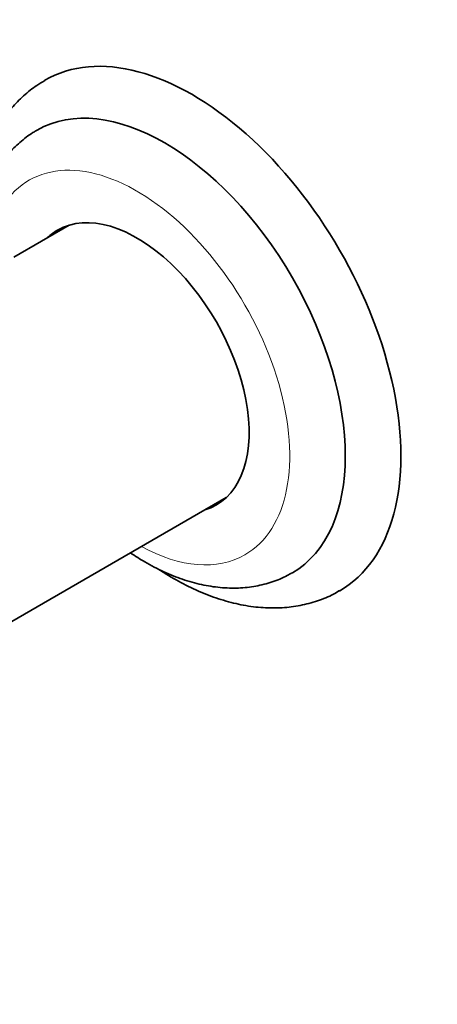
# Model space of a CAD drawing. Units: millimetres. Extents: x 0 to 872, y 0 to 1439.
# Drawn here: x 238 to 280, y 86 to 186 of the extents above; entities that cross this region are included whole.
import ezdxf
from ezdxf import colors
from ezdxf.entities.mleader import LeaderData, LeaderLine
from ezdxf.math import Vec2, Vec3

# ---------------------------------------------------------------- set-up
doc = ezdxf.new("R2010")
doc.units = ezdxf.units.MM
doc.layers.add('DV7_Défaut', color=7, linetype='Continuous')
doc.layers.add('Défaut', color=7, linetype='Continuous')

# ---------------------------------------------------------------- blocks, each defined once
blk = doc.blocks.new('_DOT')
at = {"color": 0}
blk.add_line((0, 0), (-1, 0), dxfattribs=at)
at = {"color": 0, "const_width": 0.333}
blk.add_lwpolyline([(-0.1665, 0, 1), (0.1665, 0, 1)], format="xyb", close=True, dxfattribs=at)
blk = doc.blocks.new('SE6')
at = {"layer": 'DV7_Défaut', "color": 7, "linetype": 'Continuous', "lineweight": 35}
for p, q in [((242.97, 164.86), (237.33, 161.6)), ((220.02, 114.65), (258.97, 137.14))]:
    blk.add_line(p, q, dxfattribs=at)
for centre, major_axis, start_param, end_param in [((255.52, 153.63), (15, -25.98), 0, 3.143352), ((252.69, 152), (13, -22.52), 0, 3.140356), ((249.87, 150.36), (-8.07, 13.99), 3.005194, 6.283185), ((249.87, 150.36), (-8.07, 13.99), 0, 0.136399), ((250.93, 150.98), (8.07, -13.99), 3.207262, 3.277992), ((250.93, 150.98), (8.07, -13.99), 6.146786, 6.217516), ((252.69, 152), (13, -22.52), 6.281047, 6.283185), ((255.52, 153.63), (15, -25.98), 6.281938, 6.283185)]:
    blk.add_ellipse(centre, major_axis=major_axis, ratio=0.57735, start_param=start_param, end_param=end_param, dxfattribs=at)
at = {"layer": 'DV7_Défaut', "color": 7, "linetype": 'Continuous', "lineweight": 18}
for start_param, end_param in [(0, 3.502123), (5.526729, 6.283185)]:
    blk.add_ellipse((249.87, 150.36), major_axis=(11, -19.05), ratio=0.57735, start_param=start_param, end_param=end_param, dxfattribs=at)
at = {"layer": 'DV7_Défaut', "color": 7, "linetype": 'Continuous', "lineweight": 35}
for points, knots in [([(240.5, 179.57), (240.2, 179.4), (239.47, 178.98), (238.3, 178.03), (237.09, 176.78), (236.02, 175.35), (235.11, 173.76), (234.42, 172.13), (234.07, 171.02), (233.93, 170.52)], [0, 0, 0, 0, 0.085268, 0.239719, 0.394346, 0.55047, 0.709165, 0.871097, 1, 1, 1, 1]), ([(239.73, 174.51), (239.62, 174.46), (239.07, 174.18), (238.09, 173.43), (236.9, 172.31), (235.86, 170.99), (235.13, 169.77), (234.75, 168.97), (234.62, 168.7)], [0, 0, 0, 0, 0.040959, 0.251255, 0.461093, 0.672444, 0.887231, 1, 1, 1, 1]), ([(249.21, 131.5), (249.7, 131.17), (250.82, 130.47), (252.59, 129.55), (254.51, 128.78), (256.44, 128.24), (258.34, 127.94), (260.19, 127.88), (261.97, 128.08), (263.62, 128.51), (264.88, 129.01), (265.47, 129.38), (265.65, 129.48)], [0, 0, 0, 0, 0.089753, 0.203763, 0.317866, 0.431408, 0.54355, 0.653425, 0.760455, 0.864592, 0.966312, 1, 1, 1, 1]), ([(252.05, 129.85), (252.23, 129.73), (253.08, 129.18), (254.6, 128.31), (256.63, 127.36), (258.68, 126.64), (260.71, 126.14), (262.71, 125.89), (264.64, 125.88), (266.5, 126.11), (268.24, 126.58), (269.61, 127.12), (270.26, 127.52), (270.49, 127.66)], [0, 0, 0, 0, 0.029694, 0.136558, 0.243671, 0.350643, 0.456972, 0.562018, 0.665154, 0.765981, 0.864483, 0.961036, 1, 1, 1, 1])]:
    blk.add_open_spline(points, degree=3, knots=knots, dxfattribs=at)

msp = doc.modelspace()

# ---------------------------------------------------------------- block references
at = {"layer": 'Défaut'}
msp.add_blockref('SE6', (0, 0), dxfattribs=at)

# ---------------------------------------------------------------- leaders
at = {"layer": 'Défaut', "color": 7, "linetype": 'Continuous', "lineweight": 18}
ml = msp.add_multileader_mtext('Standard', dxfattribs=at)
ml.set_content('{\\pxsm0.9;\\fSolid Edge ISO|b1||i0||c0|p34;\\W1.;19/06/2017\\P}', color=256)
ml.set_leader_properties()
ml.set_arrow_properties(name='DOT')
ml.build(insert=Vec2(0, 0))
ml.multileader.update_dxf_attribs({"leader_type": 0, "dogleg_length": 0, "arrow_head_size": 12})
ctx = ml.context
ctx.base_point, ctx.char_height, ctx.arrow_head_size, ctx.landing_gap_size = Vec3(784.38, 1432.06), 12, 12, 4.2
notes = []
notes.append((ctx, [(0, (0, 0, 0), (0, 0), (1, 0), 1, [])]))
ctx.mtext.insert = Vec3(786.38, 1438.18)
for ctx, leaders in notes:
    for number, flags, end, landing, length, lines in leaders:
        leader = LeaderData()
        leader.index, (leader.has_last_leader_line, leader.has_dogleg_vector, leader.attachment_direction) = number, flags
        leader.last_leader_point, leader.dogleg_vector, leader.dogleg_length = Vec3(end), Vec3(landing), length
        for number, points, colour, breaks in lines:
            line = LeaderLine()
            line.index, line.vertices, line.color, line.breaks = number, Vec3.list(points), colors.encode_raw_color(colour), breaks
            leader.lines.append(line)
        ctx.leaders.append(leader)

doc.saveas('drawing.dxf')
